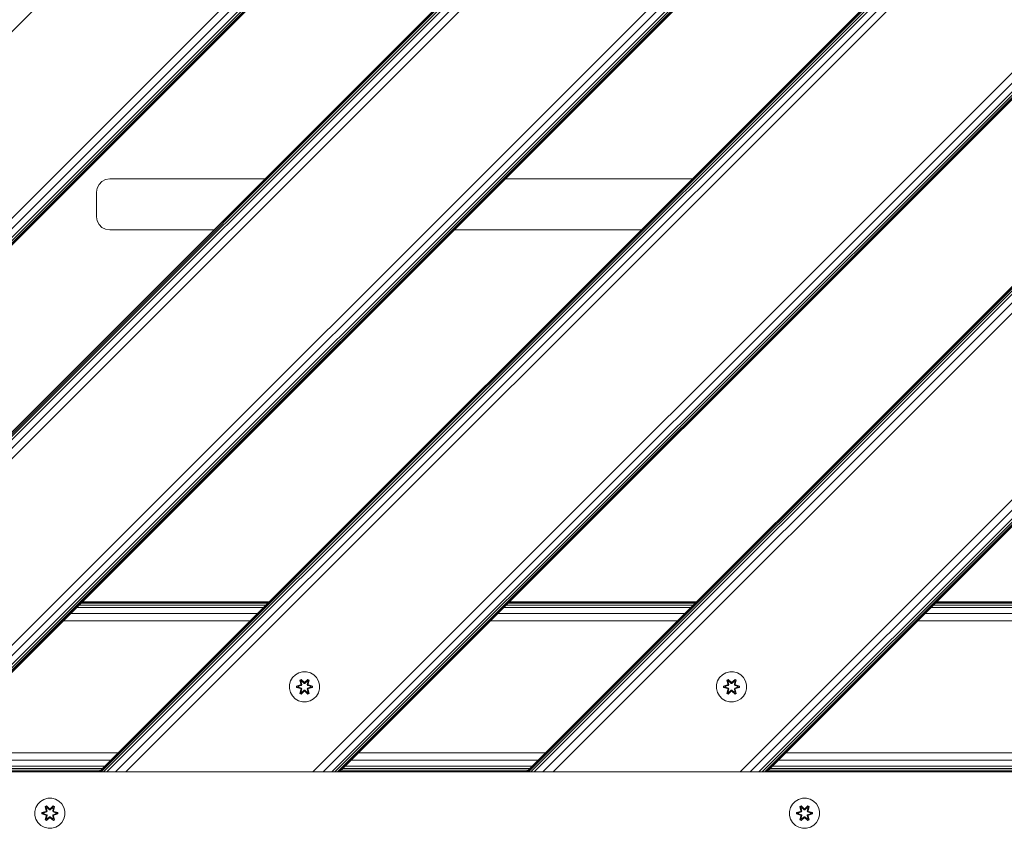
# Model space of a CAD drawing. Units: millimetres. Extents: x -589 to 578302, y -1972 to 596964.
# Drawn here: x 7087 to 7608, y 1989 to 2418 of the extents above; entities that cross this region are included whole.
import ezdxf

# ---------------------------------------------------------------- set-up
doc = ezdxf.new("R2010")
doc.units = ezdxf.units.MM
doc.layers.add('Контур', color=7, linetype='Continuous', lineweight=15)

msp = doc.modelspace()

# ---------------------------------------------------------------- linework, layer by layer
at = {"layer": 'Контур'}
for p, q in [((7703.457, 2919.34), (6852.956, 2068.839)), ((7590.32, 2919.34), (6852.956, 2181.976)), ((7703.185, 2919.34), (6852.956, 2069.111)), ((7702.38, 2919.34), (6852.956, 2069.915)), ((7701.074, 2919.34), (6852.956, 2071.222)), ((7699.315, 2919.34), (6852.956, 2072.981)), ((7694.727, 2919.34), (6852.956, 2077.569)), ((6852.956, 2082.981), (7689.315, 2919.34)), ((7752.956, 2869.841), (6902.454, 2019.339)), ((7752.956, 2869.569), (6902.726, 2019.339)), ((7752.956, 2868.764), (6903.531, 2019.339)), ((7752.956, 2867.457), (6904.838, 2019.339)), ((7752.956, 2865.699), (6906.597, 2019.339)), ((7752.956, 2861.111), (6911.184, 2019.339)), ((7752.956, 2855.699), (6916.597, 2019.339)), ((7752.956, 2756.704), (7015.591, 2019.339)), ((7752.956, 2751.291), (7021.003, 2019.339)), ((7752.956, 2746.704), (7025.591, 2019.339)), ((7752.956, 2744.945), (7027.35, 2019.339)), ((7752.956, 2743.638), (7028.657, 2019.339)), ((7752.956, 2742.833), (7029.462, 2019.339)), ((7752.956, 2742.561), (7029.734, 2019.339)), ((7752.956, 2643.566), (7128.729, 2019.339)), ((7752.956, 2643.294), (7129, 2019.339)), ((7752.956, 2642.49), (7129.805, 2019.339)), ((7752.956, 2641.183), (7131.112, 2019.339)), ((7752.956, 2639.424), (7132.871, 2019.339)), ((7752.956, 2634.836), (7137.459, 2019.339)), ((7752.956, 2629.424), (7142.871, 2019.339)), ((7752.956, 2530.429), (7241.866, 2019.339)), ((7752.956, 2525.017), (7247.278, 2019.339)), ((7752.956, 2520.429), (7251.866, 2019.339)), ((7752.956, 2518.67), (7253.624, 2019.339)), ((7752.956, 2517.364), (7254.932, 2019.339)), ((7752.956, 2516.559), (7255.736, 2019.339)), ((7752.956, 2516.287), (7256.008, 2019.339)), ((7355.003, 2019.34), (7752.956, 2417.292)), ((7355.275, 2019.34), (7752.956, 2417.02)), ((7356.079, 2019.34), (7752.956, 2416.216)), ((7357.386, 2019.34), (7752.956, 2414.909)), ((7359.145, 2019.34), (7752.956, 2413.15)), ((7363.733, 2019.34), (7752.956, 2408.562)), ((7369.145, 2019.34), (7752.956, 2403.15)), ((7128.658, 2330.483), (7130.207, 2332.032)), ((7130.207, 2332.032), (7132.158, 2333.026)), ((7132.158, 2333.026), (7134.321, 2333.369)), ((7134.321, 2333.369), (7216.484, 2333.369)), ((7343.763, 2333.369), (7442.758, 2333.369)), ((7127.321, 2326.369), (7127.664, 2328.532)), ((7127.321, 2313.369), (7127.321, 2326.369)), ((7127.664, 2328.532), (7128.658, 2330.483)), ((7127.664, 2311.205), (7127.321, 2313.369)), ((7128.658, 2309.254), (7127.664, 2311.205)), ((7130.207, 2307.705), (7128.658, 2309.254)), ((7132.158, 2306.711), (7130.207, 2307.705)), ((7134.321, 2306.369), (7132.158, 2306.711)), ((7189.484, 2306.369), (7134.321, 2306.369)), ((7415.758, 2306.369), (7316.763, 2306.369)), ((7468.14, 2019.34), (7752.956, 2304.155)), ((7473.552, 2019.34), (7752.956, 2298.743)), ((7478.14, 2019.34), (7752.956, 2294.155)), ((7479.899, 2019.34), (7752.956, 2292.396)), ((7481.206, 2019.34), (7752.956, 2291.09)), ((7482.011, 2019.34), (7752.956, 2290.285)), ((7482.282, 2019.34), (7752.956, 2290.013)), ((7217.044, 2107.655), (7118.049, 2107.655)), ((7217.968, 2108.579), (7118.973, 2108.579)), ((7218.537, 2109.147), (7119.542, 2109.147)), ((7218.729, 2109.34), (7119.734, 2109.34)), ((7443.318, 2107.655), (7344.323, 2107.655)), ((7444.242, 2108.579), (7345.247, 2108.579)), ((7444.811, 2109.147), (7345.816, 2109.147)), ((7445.003, 2109.34), (7346.008, 2109.34)), ((7664.641, 2107.655), (7570.597, 2107.655)), ((7663.717, 2108.579), (7571.521, 2108.579)), ((7663.148, 2109.147), (7572.09, 2109.147)), ((7662.956, 2109.34), (7572.282, 2109.34)), ((7212.556, 2103.166), (7113.561, 2103.166)), ((7215.8, 2106.411), (7116.805, 2106.411)), ((7438.83, 2103.166), (7339.835, 2103.166)), ((7442.074, 2106.411), (7343.08, 2106.411)), ((7669.129, 2103.166), (7566.109, 2103.166)), ((7665.885, 2106.411), (7569.354, 2106.411)), ((7208.729, 2099.34), (7109.734, 2099.34)), ((7435.003, 2099.34), (7336.008, 2099.34)), ((7672.956, 2099.34), (7562.282, 2099.34)), ((7232.639, 2070.769), (7231.144, 2069.301)), ((7234.462, 2071.801), (7232.639, 2070.769)), ((7236.491, 2072.326), (7234.462, 2071.801)), ((7238.586, 2072.308), (7236.491, 2072.326)), ((7240.605, 2071.747), (7238.586, 2072.308)), ((7242.41, 2070.684), (7240.605, 2071.747)), ((7243.878, 2069.19), (7242.41, 2070.684)), ((7458.803, 2070.769), (7457.309, 2069.301)), ((7460.627, 2071.801), (7458.803, 2070.769)), ((7462.655, 2072.326), (7460.627, 2071.801)), ((7464.75, 2072.308), (7462.655, 2072.326)), ((7466.769, 2071.747), (7464.75, 2072.308)), ((7468.574, 2070.684), (7466.769, 2071.747)), ((7470.043, 2069.19), (7468.574, 2070.684)), ((7229.521, 2065.477), (7229.503, 2063.382)), ((7230.081, 2067.495), (7229.521, 2065.477)), ((7231.144, 2069.301), (7230.081, 2067.495)), ((7233.21, 2064.706), (7235.307, 2065.361)), ((7233.364, 2064.674), (7235.307, 2065.361)), ((7235.495, 2065.291), (7233.364, 2064.674)), ((7235.495, 2065.291), (7233.453, 2064.664)), ((7235.798, 2065.117), (7234.284, 2064.656)), ((7235.806, 2065.112), (7234.308, 2064.656)), ((7235.046, 2067.88), (7235.639, 2068.221)), ((7235.046, 2067.88), (7235.525, 2065.738)), ((7235.146, 2067.759), (7235.046, 2067.88)), ((7235.146, 2067.759), (7235.688, 2068.072)), ((7235.146, 2067.759), (7235.525, 2065.738)), ((7235.146, 2067.759), (7235.675, 2065.603)), ((7235.146, 2067.759), (7235.199, 2067.684)), ((7235.199, 2067.684), (7235.726, 2067.988)), ((7235.636, 2066.933), (7235.199, 2067.684)), ((7235.675, 2065.603), (7235.199, 2067.684)), ((7235.495, 2065.291), (7235.675, 2065.603)), ((7235.495, 2065.291), (7235.523, 2065.275)), ((7235.798, 2065.117), (7235.523, 2065.275)), ((7235.636, 2066.933), (7236.157, 2067.233)), ((7235.636, 2066.933), (7235.979, 2065.428)), ((7235.648, 2066.912), (7235.636, 2066.933)), ((7235.639, 2068.221), (7237.255, 2066.733)), ((7235.688, 2068.072), (7235.639, 2068.221)), ((7235.648, 2066.912), (7236.168, 2067.213)), ((7235.648, 2066.912), (7235.987, 2065.423)), ((7235.675, 2065.603), (7235.703, 2065.587)), ((7237.288, 2066.535), (7235.688, 2068.072)), ((7235.688, 2068.072), (7237.255, 2066.733)), ((7235.688, 2068.072), (7235.726, 2067.988)), ((7235.979, 2065.428), (7235.703, 2065.587)), ((7236.157, 2067.233), (7235.726, 2067.988)), ((7237.288, 2066.535), (7235.726, 2067.988)), ((7235.798, 2065.117), (7235.979, 2065.428)), ((7235.798, 2065.117), (7235.806, 2065.112)), ((7235.987, 2065.423), (7235.806, 2065.112)), ((7235.987, 2065.423), (7235.979, 2065.428)), ((7237.288, 2066.184), (7236.157, 2067.233)), ((7236.168, 2067.213), (7236.157, 2067.233)), ((7237.288, 2066.175), (7236.168, 2067.213)), ((7237.288, 2066.535), (7237.649, 2066.535)), ((7237.288, 2066.535), (7237.288, 2066.503)), ((7237.288, 2066.184), (7237.288, 2066.503)), ((7237.288, 2066.184), (7237.649, 2066.184)), ((7237.288, 2066.184), (7237.288, 2066.175)), ((7237.649, 2066.175), (7237.288, 2066.175)), ((7239.252, 2068.071), (7237.649, 2066.535)), ((7237.649, 2066.535), (7239.212, 2067.988)), ((7238.781, 2067.233), (7237.649, 2066.184)), ((7238.769, 2067.213), (7237.649, 2066.175)), ((7237.649, 2066.535), (7237.649, 2066.503)), ((7237.649, 2066.184), (7237.649, 2066.503)), ((7237.649, 2066.175), (7237.649, 2066.184)), ((7237.69, 2066.732), (7239.306, 2068.218)), ((7239.252, 2068.071), (7237.69, 2066.732)), ((7238.769, 2067.213), (7238.781, 2067.233)), ((7238.769, 2067.213), (7239.289, 2066.912)), ((7238.781, 2067.233), (7239.212, 2067.988)), ((7238.781, 2067.233), (7239.301, 2066.933)), ((7238.951, 2065.423), (7239.289, 2066.912)), ((7238.959, 2065.428), (7238.951, 2065.423)), ((7239.131, 2065.112), (7238.951, 2065.423)), ((7238.959, 2065.428), (7239.301, 2066.933)), ((7238.959, 2065.428), (7239.234, 2065.587)), ((7238.959, 2065.428), (7239.139, 2065.117)), ((7239.131, 2065.112), (7239.139, 2065.117)), ((7240.63, 2064.656), (7239.131, 2065.112)), ((7239.139, 2065.117), (7239.415, 2065.275)), ((7240.653, 2064.656), (7239.139, 2065.117)), ((7239.252, 2068.071), (7239.212, 2067.988)), ((7239.212, 2067.988), (7239.74, 2067.683)), ((7239.262, 2065.603), (7239.234, 2065.587)), ((7239.252, 2068.071), (7239.306, 2068.218)), ((7239.252, 2068.071), (7239.793, 2067.758)), ((7239.262, 2065.603), (7239.793, 2067.758)), ((7239.262, 2065.603), (7239.74, 2067.683)), ((7239.262, 2065.603), (7239.442, 2065.291)), ((7239.289, 2066.912), (7239.301, 2066.933)), ((7239.301, 2066.933), (7239.74, 2067.683)), ((7239.306, 2068.218), (7239.898, 2067.875)), ((7239.442, 2065.291), (7239.415, 2065.275)), ((7239.898, 2067.875), (7239.417, 2065.731)), ((7239.793, 2067.758), (7239.417, 2065.731)), ((7241.574, 2064.671), (7239.442, 2065.291)), ((7239.442, 2065.291), (7241.484, 2064.663)), ((7239.633, 2065.354), (7241.728, 2064.698)), ((7241.574, 2064.671), (7239.633, 2065.354)), ((7239.793, 2067.758), (7239.74, 2067.683)), ((7239.793, 2067.758), (7239.898, 2067.875)), ((7244.91, 2067.366), (7243.878, 2069.19)), ((7245.435, 2065.338), (7244.91, 2067.366)), ((7245.416, 2063.243), (7245.435, 2065.338)), ((7455.685, 2065.477), (7455.667, 2063.382)), ((7456.245, 2067.495), (7455.685, 2065.477)), ((7457.309, 2069.301), (7456.245, 2067.495)), ((7459.375, 2064.706), (7461.471, 2065.361)), ((7459.528, 2064.674), (7461.471, 2065.361)), ((7461.66, 2065.291), (7459.528, 2064.674)), ((7461.66, 2065.291), (7459.617, 2064.664)), ((7461.963, 2065.117), (7460.449, 2064.656)), ((7461.971, 2065.112), (7460.472, 2064.656)), ((7461.211, 2067.88), (7461.804, 2068.221)), ((7461.211, 2067.88), (7461.69, 2065.738)), ((7461.311, 2067.759), (7461.211, 2067.88)), ((7461.311, 2067.759), (7461.852, 2068.072)), ((7461.311, 2067.759), (7461.69, 2065.738)), ((7461.311, 2067.759), (7461.84, 2065.603)), ((7461.311, 2067.759), (7461.363, 2067.684)), ((7461.363, 2067.684), (7461.89, 2067.988)), ((7461.801, 2066.933), (7461.363, 2067.684)), ((7461.84, 2065.603), (7461.363, 2067.684)), ((7461.66, 2065.291), (7461.84, 2065.603)), ((7461.66, 2065.291), (7461.687, 2065.275)), ((7461.963, 2065.117), (7461.687, 2065.275)), ((7461.801, 2066.933), (7462.321, 2067.233)), ((7461.801, 2066.933), (7462.143, 2065.428)), ((7461.812, 2066.912), (7461.801, 2066.933)), ((7461.804, 2068.221), (7463.419, 2066.733)), ((7461.852, 2068.072), (7461.804, 2068.221)), ((7461.812, 2066.912), (7462.333, 2067.213)), ((7461.812, 2066.912), (7462.151, 2065.423)), ((7461.84, 2065.603), (7461.867, 2065.587)), ((7463.453, 2066.535), (7461.852, 2068.072)), ((7461.852, 2068.072), (7463.419, 2066.733)), ((7461.852, 2068.072), (7461.89, 2067.988)), ((7462.143, 2065.428), (7461.867, 2065.587)), ((7462.321, 2067.233), (7461.89, 2067.988)), ((7463.453, 2066.535), (7461.89, 2067.988)), ((7461.963, 2065.117), (7462.143, 2065.428)), ((7461.963, 2065.117), (7461.971, 2065.112)), ((7462.151, 2065.423), (7461.971, 2065.112)), ((7462.151, 2065.423), (7462.143, 2065.428)), ((7463.453, 2066.184), (7462.321, 2067.233)), ((7462.333, 2067.213), (7462.321, 2067.233)), ((7463.453, 2066.175), (7462.333, 2067.213)), ((7463.453, 2066.535), (7463.813, 2066.535)), ((7463.453, 2066.535), (7463.453, 2066.503)), ((7463.453, 2066.184), (7463.453, 2066.503)), ((7463.453, 2066.184), (7463.814, 2066.184)), ((7463.453, 2066.184), (7463.453, 2066.175)), ((7463.814, 2066.175), (7463.453, 2066.175)), ((7465.416, 2068.071), (7463.813, 2066.535)), ((7463.813, 2066.535), (7465.377, 2067.988)), ((7463.813, 2066.535), (7463.813, 2066.503)), ((7463.814, 2066.184), (7463.813, 2066.503)), ((7464.945, 2067.233), (7463.814, 2066.184)), ((7464.933, 2067.213), (7463.814, 2066.175)), ((7463.814, 2066.175), (7463.814, 2066.184)), ((7463.855, 2066.732), (7465.47, 2068.218)), ((7465.416, 2068.071), (7463.855, 2066.732)), ((7464.933, 2067.213), (7464.945, 2067.233)), ((7464.933, 2067.213), (7465.454, 2066.912)), ((7464.945, 2067.233), (7465.377, 2067.988)), ((7464.945, 2067.233), (7465.466, 2066.933)), ((7465.115, 2065.423), (7465.454, 2066.912)), ((7465.123, 2065.428), (7465.115, 2065.423)), ((7465.296, 2065.112), (7465.115, 2065.423)), ((7465.123, 2065.428), (7465.466, 2066.933)), ((7465.123, 2065.428), (7465.399, 2065.587)), ((7465.123, 2065.428), (7465.304, 2065.117)), ((7465.296, 2065.112), (7465.304, 2065.117)), ((7466.794, 2064.656), (7465.296, 2065.112)), ((7465.304, 2065.117), (7465.579, 2065.275)), ((7466.817, 2064.656), (7465.304, 2065.117)), ((7465.416, 2068.071), (7465.377, 2067.988)), ((7465.377, 2067.988), (7465.904, 2067.683)), ((7465.427, 2065.603), (7465.399, 2065.587)), ((7465.416, 2068.071), (7465.47, 2068.218)), ((7465.416, 2068.071), (7465.957, 2067.758)), ((7465.427, 2065.603), (7465.957, 2067.758)), ((7465.427, 2065.603), (7465.904, 2067.683)), ((7465.427, 2065.603), (7465.607, 2065.291)), ((7465.454, 2066.912), (7465.466, 2066.933)), ((7465.466, 2066.933), (7465.904, 2067.683)), ((7465.47, 2068.218), (7466.062, 2067.875)), ((7465.607, 2065.291), (7465.579, 2065.275)), ((7466.062, 2067.875), (7465.581, 2065.731)), ((7465.957, 2067.758), (7465.581, 2065.731)), ((7467.738, 2064.671), (7465.607, 2065.291)), ((7465.607, 2065.291), (7467.649, 2064.663)), ((7465.798, 2065.354), (7467.893, 2064.698)), ((7467.738, 2064.671), (7465.798, 2065.354)), ((7465.957, 2067.758), (7465.904, 2067.683)), ((7465.957, 2067.758), (7466.062, 2067.875)), ((7471.075, 2067.366), (7470.043, 2069.19)), ((7471.599, 2065.338), (7471.075, 2067.366)), ((7471.581, 2063.243), (7471.599, 2065.338)), ((7229.503, 2063.382), (7230.027, 2061.353)), ((7230.027, 2061.353), (7231.059, 2059.53)), ((7233.209, 2064.022), (7233.21, 2064.706)), ((7233.363, 2064.048), (7233.209, 2064.022)), ((7235.304, 2063.366), (7233.209, 2064.022)), ((7233.364, 2064.674), (7233.21, 2064.706)), ((7233.363, 2064.048), (7233.364, 2064.674)), ((7233.363, 2064.048), (7233.453, 2064.056)), ((7233.363, 2064.048), (7235.304, 2063.366)), ((7233.363, 2064.048), (7235.495, 2063.428)), ((7233.364, 2064.674), (7233.453, 2064.664)), ((7234.284, 2064.656), (7233.453, 2064.664)), ((7233.453, 2064.056), (7233.453, 2064.664)), ((7234.284, 2064.063), (7233.453, 2064.056)), ((7235.495, 2063.428), (7233.453, 2064.056)), ((7234.308, 2064.656), (7234.284, 2064.656)), ((7234.284, 2064.063), (7235.798, 2063.603)), ((7234.308, 2064.063), (7234.284, 2064.063)), ((7234.308, 2064.063), (7234.308, 2064.656)), ((7234.308, 2064.063), (7235.806, 2063.608)), ((7235.04, 2060.845), (7235.521, 2062.988)), ((7235.144, 2060.962), (7235.04, 2060.845)), ((7235.631, 2060.502), (7235.04, 2060.845)), ((7235.675, 2063.116), (7235.144, 2060.962)), ((7235.144, 2060.962), (7235.521, 2062.988)), ((7235.144, 2060.962), (7235.198, 2061.037)), ((7235.686, 2060.649), (7235.144, 2060.962)), ((7235.675, 2063.116), (7235.198, 2061.037)), ((7235.636, 2061.787), (7235.198, 2061.037)), ((7235.725, 2060.732), (7235.198, 2061.037)), ((7235.495, 2063.428), (7235.523, 2063.444)), ((7235.675, 2063.116), (7235.495, 2063.428)), ((7235.798, 2063.603), (7235.523, 2063.444)), ((7237.247, 2061.988), (7235.631, 2060.502)), ((7235.686, 2060.649), (7235.631, 2060.502)), ((7235.979, 2063.292), (7235.636, 2061.787)), ((7235.648, 2061.807), (7235.636, 2061.787)), ((7236.157, 2061.486), (7235.636, 2061.787)), ((7235.648, 2061.807), (7235.987, 2063.296)), ((7235.648, 2061.807), (7236.168, 2061.506)), ((7235.675, 2063.116), (7235.703, 2063.132)), ((7235.686, 2060.649), (7237.288, 2062.185)), ((7235.686, 2060.649), (7237.247, 2061.988)), ((7235.686, 2060.649), (7235.725, 2060.732)), ((7235.979, 2063.292), (7235.703, 2063.132)), ((7237.288, 2062.185), (7235.725, 2060.732)), ((7236.157, 2061.486), (7235.725, 2060.732)), ((7235.806, 2063.608), (7235.798, 2063.603)), ((7235.979, 2063.292), (7235.798, 2063.603)), ((7235.806, 2063.608), (7235.987, 2063.296)), ((7235.979, 2063.292), (7235.987, 2063.296)), ((7236.157, 2061.486), (7237.288, 2062.535)), ((7236.157, 2061.486), (7236.168, 2061.506)), ((7237.288, 2062.544), (7236.168, 2061.506)), ((7237.649, 2062.544), (7237.288, 2062.544)), ((7237.288, 2062.544), (7237.288, 2062.535)), ((7237.649, 2062.535), (7237.288, 2062.535)), ((7237.288, 2062.535), (7237.288, 2062.217)), ((7237.288, 2062.185), (7237.288, 2062.217)), ((7237.649, 2062.185), (7237.288, 2062.185)), ((7237.649, 2062.544), (7237.649, 2062.535)), ((7237.649, 2062.544), (7238.769, 2061.506)), ((7237.649, 2062.535), (7237.649, 2062.217)), ((7237.649, 2062.535), (7238.781, 2061.486)), ((7237.649, 2062.185), (7237.649, 2062.217)), ((7237.649, 2062.185), (7239.249, 2060.648)), ((7237.649, 2062.185), (7239.211, 2060.731)), ((7239.298, 2060.499), (7237.682, 2061.987)), ((7239.249, 2060.648), (7237.682, 2061.987)), ((7238.769, 2061.506), (7239.289, 2061.807)), ((7238.769, 2061.506), (7238.781, 2061.486)), ((7239.301, 2061.787), (7238.781, 2061.486)), ((7238.781, 2061.486), (7239.211, 2060.731)), ((7238.951, 2063.296), (7239.131, 2063.608)), ((7238.951, 2063.296), (7238.959, 2063.292)), ((7238.951, 2063.296), (7239.289, 2061.807)), ((7239.139, 2063.603), (7238.959, 2063.292)), ((7238.959, 2063.292), (7239.234, 2063.132)), ((7239.301, 2061.787), (7238.959, 2063.292)), ((7239.131, 2063.608), (7240.63, 2064.063)), ((7239.139, 2063.603), (7239.131, 2063.608)), ((7239.139, 2063.603), (7240.653, 2064.063)), ((7239.139, 2063.603), (7239.415, 2063.444)), ((7239.739, 2061.036), (7239.211, 2060.731)), ((7239.249, 2060.648), (7239.211, 2060.731)), ((7239.262, 2063.116), (7239.234, 2063.132)), ((7239.791, 2060.96), (7239.249, 2060.648)), ((7239.249, 2060.648), (7239.298, 2060.499)), ((7239.442, 2063.428), (7239.262, 2063.116)), ((7239.791, 2060.96), (7239.262, 2063.116)), ((7239.262, 2063.116), (7239.739, 2061.036)), ((7239.301, 2061.787), (7239.289, 2061.807)), ((7239.891, 2060.84), (7239.298, 2060.499)), ((7239.301, 2061.787), (7239.739, 2061.036)), ((7239.412, 2062.982), (7239.891, 2060.84)), ((7239.791, 2060.96), (7239.412, 2062.982)), ((7239.442, 2063.428), (7239.415, 2063.444)), ((7239.442, 2063.428), (7241.484, 2064.055)), ((7239.442, 2063.428), (7241.574, 2064.046)), ((7241.574, 2064.046), (7239.63, 2063.358)), ((7241.727, 2064.014), (7239.63, 2063.358)), ((7239.791, 2060.96), (7239.739, 2061.036)), ((7239.791, 2060.96), (7239.891, 2060.84)), ((7240.63, 2064.656), (7240.653, 2064.656)), ((7240.63, 2064.656), (7240.63, 2064.063)), ((7240.63, 2064.063), (7240.653, 2064.063)), ((7240.653, 2064.656), (7241.484, 2064.663)), ((7240.653, 2064.063), (7241.484, 2064.055)), ((7241.574, 2064.671), (7241.484, 2064.663)), ((7241.484, 2064.663), (7241.484, 2064.055)), ((7241.574, 2064.046), (7241.484, 2064.055)), ((7241.574, 2064.671), (7241.728, 2064.698)), ((7241.574, 2064.671), (7241.574, 2064.046)), ((7241.574, 2064.046), (7241.727, 2064.014)), ((7241.728, 2064.698), (7241.727, 2064.014)), ((7243.793, 2059.418), (7244.857, 2061.224)), ((7244.857, 2061.224), (7245.416, 2063.243)), ((7455.667, 2063.382), (7456.192, 2061.353)), ((7456.192, 2061.353), (7457.224, 2059.53)), ((7459.374, 2064.022), (7459.375, 2064.706)), ((7459.528, 2064.048), (7459.374, 2064.022)), ((7461.468, 2063.366), (7459.374, 2064.022)), ((7459.528, 2064.674), (7459.375, 2064.706)), ((7459.528, 2064.048), (7459.528, 2064.674)), ((7459.528, 2064.674), (7459.617, 2064.664)), ((7459.528, 2064.048), (7459.617, 2064.056)), ((7459.528, 2064.048), (7461.468, 2063.366)), ((7459.528, 2064.048), (7461.66, 2063.428)), ((7460.449, 2064.656), (7459.617, 2064.664)), ((7459.617, 2064.056), (7459.617, 2064.664)), ((7460.449, 2064.063), (7459.617, 2064.056)), ((7461.66, 2063.428), (7459.617, 2064.056)), ((7460.472, 2064.656), (7460.449, 2064.656)), ((7460.449, 2064.063), (7461.963, 2063.603)), ((7460.472, 2064.063), (7460.449, 2064.063)), ((7460.472, 2064.063), (7460.472, 2064.656)), ((7460.472, 2064.063), (7461.971, 2063.608)), ((7461.204, 2060.845), (7461.685, 2062.988)), ((7461.309, 2060.962), (7461.204, 2060.845)), ((7461.796, 2060.502), (7461.204, 2060.845)), ((7461.84, 2063.116), (7461.309, 2060.962)), ((7461.309, 2060.962), (7461.685, 2062.988)), ((7461.309, 2060.962), (7461.362, 2061.037)), ((7461.85, 2060.649), (7461.309, 2060.962)), ((7461.84, 2063.116), (7461.362, 2061.037)), ((7461.801, 2061.787), (7461.362, 2061.037)), ((7461.89, 2060.732), (7461.362, 2061.037)), ((7461.66, 2063.428), (7461.687, 2063.444)), ((7461.84, 2063.116), (7461.66, 2063.428)), ((7461.963, 2063.603), (7461.687, 2063.444)), ((7463.412, 2061.988), (7461.796, 2060.502)), ((7461.85, 2060.649), (7461.796, 2060.502)), ((7462.143, 2063.292), (7461.801, 2061.787)), ((7461.812, 2061.807), (7461.801, 2061.787)), ((7462.321, 2061.486), (7461.801, 2061.787)), ((7461.812, 2061.807), (7462.151, 2063.296)), ((7461.812, 2061.807), (7462.333, 2061.506)), ((7461.84, 2063.116), (7461.867, 2063.132)), ((7461.85, 2060.649), (7463.453, 2062.185)), ((7461.85, 2060.649), (7463.412, 2061.988)), ((7461.85, 2060.649), (7461.89, 2060.732)), ((7462.143, 2063.292), (7461.867, 2063.132)), ((7463.453, 2062.185), (7461.89, 2060.732)), ((7462.321, 2061.486), (7461.89, 2060.732)), ((7461.971, 2063.608), (7461.963, 2063.603)), ((7462.143, 2063.292), (7461.963, 2063.603)), ((7461.971, 2063.608), (7462.151, 2063.296)), ((7462.143, 2063.292), (7462.151, 2063.296)), ((7462.321, 2061.486), (7463.453, 2062.535)), ((7462.321, 2061.486), (7462.333, 2061.506)), ((7463.453, 2062.544), (7462.333, 2061.506)), ((7463.814, 2062.544), (7463.453, 2062.544)), ((7463.453, 2062.544), (7463.453, 2062.535)), ((7463.814, 2062.535), (7463.453, 2062.535)), ((7463.453, 2062.535), (7463.453, 2062.217)), ((7463.453, 2062.185), (7463.453, 2062.217)), ((7463.813, 2062.185), (7463.453, 2062.185)), ((7463.814, 2062.535), (7463.813, 2062.217)), ((7463.813, 2062.185), (7463.813, 2062.217)), ((7463.813, 2062.185), (7465.414, 2060.648)), ((7463.813, 2062.185), (7465.376, 2060.731)), ((7463.814, 2062.544), (7463.814, 2062.535)), ((7463.814, 2062.544), (7464.933, 2061.506)), ((7463.814, 2062.535), (7464.945, 2061.486)), ((7465.463, 2060.499), (7463.847, 2061.987)), ((7465.414, 2060.648), (7463.847, 2061.987)), ((7464.933, 2061.506), (7465.454, 2061.807)), ((7464.933, 2061.506), (7464.945, 2061.486)), ((7465.466, 2061.787), (7464.945, 2061.486)), ((7464.945, 2061.486), (7465.376, 2060.731)), ((7465.115, 2063.296), (7465.296, 2063.608)), ((7465.115, 2063.296), (7465.123, 2063.292)), ((7465.115, 2063.296), (7465.454, 2061.807)), ((7465.304, 2063.603), (7465.123, 2063.292)), ((7465.123, 2063.292), (7465.399, 2063.132)), ((7465.466, 2061.787), (7465.123, 2063.292)), ((7465.296, 2063.608), (7466.794, 2064.063)), ((7465.304, 2063.603), (7465.296, 2063.608)), ((7465.304, 2063.603), (7466.817, 2064.063)), ((7465.304, 2063.603), (7465.579, 2063.444)), ((7465.903, 2061.036), (7465.376, 2060.731)), ((7465.414, 2060.648), (7465.376, 2060.731)), ((7465.427, 2063.116), (7465.399, 2063.132)), ((7465.955, 2060.96), (7465.414, 2060.648)), ((7465.414, 2060.648), (7465.463, 2060.499)), ((7465.607, 2063.428), (7465.427, 2063.116)), ((7465.955, 2060.96), (7465.427, 2063.116)), ((7465.427, 2063.116), (7465.903, 2061.036)), ((7465.466, 2061.787), (7465.454, 2061.807)), ((7466.056, 2060.84), (7465.463, 2060.499)), ((7465.466, 2061.787), (7465.903, 2061.036)), ((7465.577, 2062.982), (7466.056, 2060.84)), ((7465.955, 2060.96), (7465.577, 2062.982)), ((7465.607, 2063.428), (7465.579, 2063.444)), ((7465.607, 2063.428), (7467.649, 2064.055)), ((7465.607, 2063.428), (7467.738, 2064.046)), ((7467.738, 2064.046), (7465.795, 2063.358)), ((7467.892, 2064.014), (7465.795, 2063.358)), ((7465.955, 2060.96), (7465.903, 2061.036)), ((7465.955, 2060.96), (7466.056, 2060.84)), ((7466.794, 2064.656), (7466.817, 2064.656)), ((7466.794, 2064.656), (7466.794, 2064.063)), ((7466.794, 2064.063), (7466.817, 2064.063)), ((7466.817, 2064.656), (7467.649, 2064.663)), ((7466.817, 2064.063), (7467.649, 2064.055)), ((7467.738, 2064.671), (7467.649, 2064.663)), ((7467.649, 2064.663), (7467.649, 2064.055)), ((7467.738, 2064.046), (7467.649, 2064.055)), ((7467.738, 2064.671), (7467.893, 2064.698)), ((7467.738, 2064.671), (7467.738, 2064.046)), ((7467.738, 2064.046), (7467.892, 2064.014)), ((7467.893, 2064.698), (7467.892, 2064.014)), ((7469.958, 2059.418), (7471.021, 2061.224)), ((7471.021, 2061.224), (7471.581, 2063.243)), ((7231.059, 2059.53), (7232.527, 2058.036)), ((7232.527, 2058.036), (7234.333, 2056.972)), ((7236.352, 2056.412), (7234.333, 2056.972)), ((7236.352, 2056.412), (7238.447, 2056.394)), ((7238.447, 2056.394), (7240.475, 2056.918)), ((7240.475, 2056.918), (7242.299, 2057.95)), ((7242.299, 2057.95), (7243.793, 2059.418)), ((7457.224, 2059.53), (7458.692, 2058.036)), ((7458.692, 2058.036), (7460.497, 2056.972)), ((7462.516, 2056.412), (7460.497, 2056.972)), ((7462.516, 2056.412), (7464.611, 2056.394)), ((7464.611, 2056.394), (7466.64, 2056.918)), ((7466.64, 2056.918), (7468.463, 2057.95)), ((7468.463, 2057.95), (7469.958, 2059.418)), ((7138.729, 2029.34), (7039.734, 2029.34)), ((7365.003, 2029.34), (7266.008, 2029.34)), ((7742.956, 2029.34), (7492.282, 2029.34)), ((7134.902, 2025.513), (7035.907, 2025.513)), ((7361.176, 2025.513), (7262.182, 2025.513)), ((7746.783, 2025.513), (7488.456, 2025.513)), ((7029.734, 2019.34), (7128.729, 2019.34)), ((7128.922, 2019.532), (7029.926, 2019.532)), ((7129.49, 2020.101), (7030.495, 2020.101)), ((7130.414, 2021.025), (7031.419, 2021.025)), ((7131.658, 2022.268), (7032.663, 2022.268)), ((7128.729, 2019.339), (7129, 2019.339)), ((7129, 2019.339), (7129.805, 2019.339)), ((7129.805, 2019.339), (7131.112, 2019.339)), ((7131.112, 2019.339), (7132.871, 2019.339)), ((7132.871, 2019.339), (7137.459, 2019.339)), ((7142.871, 2019.339), (7137.459, 2019.339)), ((7142.871, 2019.339), (7241.866, 2019.339)), ((7241.866, 2019.339), (7247.278, 2019.339)), ((7251.866, 2019.339), (7247.278, 2019.339)), ((7253.624, 2019.339), (7251.866, 2019.339)), ((7254.932, 2019.339), (7253.624, 2019.339)), ((7255.736, 2019.339), (7254.932, 2019.339)), ((7256.008, 2019.339), (7255.736, 2019.339)), ((7255.737, 2019.34), (7255.737, 2019.34)), ((7256.008, 2019.34), (7355.003, 2019.34)), ((7355.195, 2019.532), (7256.201, 2019.532)), ((7355.764, 2020.101), (7256.77, 2020.101)), ((7356.688, 2021.025), (7257.693, 2021.025)), ((7357.932, 2022.268), (7258.937, 2022.268)), ((7355.275, 2019.34), (7355.003, 2019.34)), ((7356.079, 2019.34), (7355.275, 2019.34)), ((7357.386, 2019.34), (7356.079, 2019.34)), ((7359.145, 2019.34), (7357.386, 2019.34)), ((7363.733, 2019.34), (7359.145, 2019.34)), ((7369.145, 2019.34), (7363.733, 2019.34)), ((7369.145, 2019.34), (7468.14, 2019.34)), ((7468.14, 2019.34), (7473.552, 2019.34)), ((7478.14, 2019.34), (7473.552, 2019.34)), ((7479.899, 2019.34), (7478.14, 2019.34)), ((7481.206, 2019.34), (7479.899, 2019.34)), ((7482.011, 2019.34), (7481.206, 2019.34)), ((7482.282, 2019.34), (7482.011, 2019.34)), ((7482.282, 2019.34), (7752.956, 2019.34)), ((7752.764, 2019.532), (7482.475, 2019.532)), ((7752.195, 2020.101), (7483.044, 2020.101)), ((7751.271, 2021.025), (7483.967, 2021.025)), ((7750.027, 2022.268), (7485.211, 2022.268)), ((7096.219, 2002.165), (7097.688, 2003.66)), ((7097.688, 2003.66), (7099.493, 2004.723)), ((7101.512, 2005.283), (7099.493, 2004.723)), ((7101.512, 2005.283), (7103.607, 2005.301)), ((7103.607, 2005.301), (7105.635, 2004.777)), ((7105.635, 2004.777), (7107.459, 2003.745)), ((7107.459, 2003.745), (7108.953, 2002.277)), ((7495.85, 2002.165), (7497.318, 2003.66)), ((7497.318, 2003.66), (7499.124, 2004.723)), ((7501.143, 2005.283), (7499.124, 2004.723)), ((7501.143, 2005.283), (7503.238, 2005.301)), ((7503.238, 2005.301), (7505.266, 2004.777)), ((7505.266, 2004.777), (7507.09, 2003.745)), ((7507.09, 2003.745), (7508.584, 2002.277)), ((7094.663, 1998.313), (7095.187, 2000.342)), ((7094.681, 1996.218), (7094.663, 1998.313)), ((7095.187, 2000.342), (7096.219, 2002.165)), ((7100.464, 1998.329), (7098.369, 1997.673)), ((7098.369, 1997.673), (7098.37, 1996.989)), ((7098.524, 1997.647), (7098.369, 1997.673)), ((7098.524, 1997.647), (7100.464, 1998.329)), ((7098.524, 1997.647), (7100.655, 1998.267)), ((7098.524, 1997.647), (7098.524, 1997.021)), ((7098.524, 1997.647), (7098.613, 1997.639)), ((7100.655, 1998.267), (7098.613, 1997.639)), ((7099.444, 1997.632), (7098.613, 1997.639)), ((7098.613, 1997.639), (7098.613, 1997.031)), ((7099.444, 1997.632), (7100.958, 1998.092)), ((7099.468, 1997.632), (7099.444, 1997.632)), ((7099.468, 1997.632), (7100.966, 1998.087)), ((7099.468, 1997.632), (7099.468, 1997.039)), ((7100.792, 2001.193), (7100.2, 2000.85)), ((7100.2, 2000.85), (7100.681, 1998.707)), ((7100.305, 2000.733), (7100.2, 2000.85)), ((7100.846, 2001.046), (7100.305, 2000.733)), ((7100.835, 1998.579), (7100.305, 2000.733)), ((7100.305, 2000.733), (7100.681, 1998.707)), ((7100.305, 2000.733), (7100.358, 2000.659)), ((7100.885, 2000.963), (7100.358, 2000.659)), ((7100.796, 1999.908), (7100.358, 2000.659)), ((7100.835, 1998.579), (7100.358, 2000.659)), ((7100.835, 1998.579), (7100.655, 1998.267)), ((7100.655, 1998.267), (7100.683, 1998.251)), ((7100.958, 1998.092), (7100.683, 1998.251)), ((7102.407, 1999.707), (7100.792, 2001.193)), ((7100.846, 2001.046), (7100.792, 2001.193)), ((7101.317, 2000.209), (7100.796, 1999.908)), ((7101.139, 1998.403), (7100.796, 1999.908)), ((7100.808, 1999.888), (7100.796, 1999.908)), ((7100.808, 1999.888), (7101.328, 2000.189)), ((7100.808, 1999.888), (7101.147, 1998.399)), ((7100.835, 1998.579), (7100.863, 1998.563)), ((7100.846, 2001.046), (7102.407, 1999.707)), ((7100.846, 2001.046), (7102.449, 1999.51)), ((7100.846, 2001.046), (7100.885, 2000.963)), ((7101.139, 1998.403), (7100.863, 1998.563)), ((7101.317, 2000.209), (7100.885, 2000.963)), ((7102.449, 1999.51), (7100.885, 2000.963)), ((7101.139, 1998.403), (7100.958, 1998.092)), ((7100.966, 1998.087), (7100.958, 1998.092)), ((7100.966, 1998.087), (7101.147, 1998.399)), ((7101.139, 1998.403), (7101.147, 1998.399)), ((7101.317, 2000.209), (7102.448, 1999.16)), ((7101.317, 2000.209), (7101.328, 2000.189)), ((7102.448, 1999.151), (7101.328, 2000.189)), ((7102.448, 1999.16), (7102.449, 1999.478)), ((7102.809, 1999.16), (7102.448, 1999.16)), ((7102.448, 1999.151), (7102.448, 1999.16)), ((7102.809, 1999.151), (7102.448, 1999.151)), ((7102.809, 1999.51), (7102.449, 1999.51)), ((7102.449, 1999.51), (7102.449, 1999.478)), ((7102.809, 1999.51), (7104.41, 2001.047)), ((7102.809, 1999.51), (7104.371, 2000.964)), ((7102.809, 1999.16), (7103.941, 2000.209)), ((7102.809, 1999.151), (7103.929, 2000.189)), ((7102.809, 1999.51), (7102.809, 1999.478)), ((7102.809, 1999.16), (7102.809, 1999.478)), ((7102.809, 1999.151), (7102.809, 1999.16)), ((7104.458, 2001.196), (7102.843, 1999.708)), ((7104.41, 2001.047), (7102.843, 1999.708)), ((7103.929, 2000.189), (7103.941, 2000.209)), ((7103.929, 2000.189), (7104.45, 1999.888)), ((7103.941, 2000.209), (7104.371, 2000.964)), ((7104.461, 1999.908), (7103.941, 2000.209)), ((7104.111, 1998.399), (7104.45, 1999.888)), ((7104.111, 1998.399), (7104.119, 1998.403)), ((7104.111, 1998.399), (7104.291, 1998.087)), ((7104.461, 1999.908), (7104.119, 1998.403)), ((7104.119, 1998.403), (7104.395, 1998.563)), ((7104.299, 1998.092), (7104.119, 1998.403)), ((7104.299, 1998.092), (7104.291, 1998.087)), ((7104.291, 1998.087), (7105.79, 1997.632)), ((7104.299, 1998.092), (7104.575, 1998.251)), ((7104.299, 1998.092), (7105.813, 1997.632)), ((7104.41, 2001.047), (7104.371, 2000.964)), ((7104.899, 2000.66), (7104.371, 2000.964)), ((7104.422, 1998.579), (7104.395, 1998.563)), ((7104.41, 2001.047), (7104.458, 2001.196)), ((7104.951, 2000.735), (7104.41, 2001.047)), ((7104.951, 2000.735), (7104.422, 1998.579)), ((7104.422, 1998.579), (7104.899, 2000.66)), ((7104.602, 1998.267), (7104.422, 1998.579)), ((7104.461, 1999.908), (7104.45, 1999.888)), ((7105.051, 2000.855), (7104.458, 2001.196)), ((7104.461, 1999.908), (7104.899, 2000.66)), ((7104.572, 1998.713), (7105.051, 2000.855)), ((7104.951, 2000.735), (7104.572, 1998.713)), ((7104.602, 1998.267), (7104.575, 1998.251)), ((7104.602, 1998.267), (7106.734, 1997.649)), ((7104.602, 1998.267), (7106.645, 1997.64)), ((7106.887, 1997.682), (7104.791, 1998.336)), ((7106.734, 1997.649), (7104.791, 1998.336)), ((7104.951, 2000.735), (7104.899, 2000.66)), ((7104.951, 2000.735), (7105.051, 2000.855)), ((7105.79, 1997.039), (7105.79, 1997.632)), ((7105.79, 1997.632), (7105.813, 1997.632)), ((7105.813, 1997.632), (7106.645, 1997.64)), ((7106.734, 1997.649), (7106.645, 1997.64)), ((7106.645, 1997.032), (7106.645, 1997.64)), ((7106.734, 1997.649), (7106.887, 1997.682)), ((7106.734, 1997.024), (7106.734, 1997.649)), ((7106.888, 1996.997), (7106.887, 1997.682)), ((7108.953, 2002.277), (7110.017, 2000.471)), ((7110.017, 2000.471), (7110.577, 1998.453)), ((7110.577, 1998.453), (7110.595, 1996.357)), ((7494.294, 1998.313), (7494.818, 2000.342)), ((7494.312, 1996.218), (7494.294, 1998.313)), ((7494.818, 2000.342), (7495.85, 2002.165)), ((7500.095, 1998.329), (7498, 1997.673)), ((7498, 1997.673), (7498.001, 1996.989)), ((7498.154, 1997.647), (7498, 1997.673)), ((7498.154, 1997.647), (7500.095, 1998.329)), ((7498.154, 1997.647), (7500.286, 1998.267)), ((7498.154, 1997.647), (7498.155, 1997.021)), ((7498.154, 1997.647), (7498.244, 1997.639)), ((7500.286, 1998.267), (7498.244, 1997.639)), ((7499.075, 1997.632), (7498.244, 1997.639)), ((7498.244, 1997.639), (7498.244, 1997.031)), ((7499.075, 1997.632), (7500.589, 1998.092)), ((7499.099, 1997.632), (7499.075, 1997.632)), ((7499.099, 1997.632), (7500.597, 1998.087)), ((7499.099, 1997.632), (7499.099, 1997.039)), ((7500.422, 2001.193), (7499.831, 2000.85)), ((7499.831, 2000.85), (7500.312, 1998.707)), ((7499.935, 2000.733), (7499.831, 2000.85)), ((7500.477, 2001.046), (7499.935, 2000.733)), ((7500.466, 1998.579), (7499.935, 2000.733)), ((7499.935, 2000.733), (7500.312, 1998.707)), ((7499.935, 2000.733), (7499.989, 2000.659)), ((7500.516, 2000.963), (7499.989, 2000.659)), ((7500.427, 1999.908), (7499.989, 2000.659)), ((7500.466, 1998.579), (7499.989, 2000.659)), ((7500.466, 1998.579), (7500.286, 1998.267)), ((7500.286, 1998.267), (7500.314, 1998.251)), ((7500.589, 1998.092), (7500.314, 1998.251)), ((7502.038, 1999.707), (7500.422, 2001.193)), ((7500.477, 2001.046), (7500.422, 2001.193)), ((7500.948, 2000.209), (7500.427, 1999.908)), ((7500.77, 1998.403), (7500.427, 1999.908)), ((7500.439, 1999.888), (7500.427, 1999.908)), ((7500.439, 1999.888), (7500.959, 2000.189)), ((7500.439, 1999.888), (7500.778, 1998.399)), ((7500.466, 1998.579), (7500.494, 1998.563)), ((7500.477, 2001.046), (7502.038, 1999.707)), ((7500.477, 2001.046), (7502.079, 1999.51)), ((7500.477, 2001.046), (7500.516, 2000.963)), ((7500.77, 1998.403), (7500.494, 1998.563)), ((7500.948, 2000.209), (7500.516, 2000.963)), ((7502.079, 1999.51), (7500.516, 2000.963)), ((7500.77, 1998.403), (7500.589, 1998.092)), ((7500.597, 1998.087), (7500.589, 1998.092)), ((7500.597, 1998.087), (7500.778, 1998.399)), ((7500.77, 1998.403), (7500.778, 1998.399)), ((7500.948, 2000.209), (7502.079, 1999.16)), ((7500.948, 2000.209), (7500.959, 2000.189)), ((7502.079, 1999.151), (7500.959, 2000.189)), ((7502.44, 1999.51), (7502.079, 1999.51)), ((7502.079, 1999.51), (7502.079, 1999.478)), ((7502.079, 1999.16), (7502.079, 1999.478)), ((7502.44, 1999.16), (7502.079, 1999.16)), ((7502.079, 1999.151), (7502.079, 1999.16)), ((7502.44, 1999.151), (7502.079, 1999.151)), ((7502.44, 1999.51), (7504.04, 2001.047)), ((7502.44, 1999.51), (7504.002, 2000.964)), ((7502.44, 1999.16), (7503.572, 2000.209)), ((7502.44, 1999.151), (7503.56, 2000.189)), ((7502.44, 1999.51), (7502.44, 1999.478)), ((7502.44, 1999.16), (7502.44, 1999.478)), ((7502.44, 1999.151), (7502.44, 1999.16)), ((7504.089, 2001.196), (7502.474, 1999.708)), ((7504.04, 2001.047), (7502.474, 1999.708)), ((7503.56, 2000.189), (7503.572, 2000.209)), ((7503.56, 2000.189), (7504.08, 1999.888)), ((7503.572, 2000.209), (7504.002, 2000.964)), ((7504.092, 1999.908), (7503.572, 2000.209)), ((7503.742, 1998.399), (7504.08, 1999.888)), ((7503.742, 1998.399), (7503.75, 1998.403)), ((7503.742, 1998.399), (7503.922, 1998.087)), ((7504.092, 1999.908), (7503.75, 1998.403)), ((7503.75, 1998.403), (7504.026, 1998.563)), ((7503.93, 1998.092), (7503.75, 1998.403)), ((7503.93, 1998.092), (7503.922, 1998.087)), ((7503.922, 1998.087), (7505.421, 1997.632)), ((7503.93, 1998.092), (7504.206, 1998.251)), ((7503.93, 1998.092), (7505.444, 1997.632)), ((7504.04, 2001.047), (7504.002, 2000.964)), ((7504.53, 2000.66), (7504.002, 2000.964)), ((7504.053, 1998.579), (7504.026, 1998.563)), ((7504.04, 2001.047), (7504.089, 2001.196)), ((7504.582, 2000.735), (7504.04, 2001.047)), ((7504.582, 2000.735), (7504.053, 1998.579)), ((7504.053, 1998.579), (7504.53, 2000.66)), ((7504.233, 1998.267), (7504.053, 1998.579)), ((7504.092, 1999.908), (7504.08, 1999.888)), ((7504.682, 2000.855), (7504.089, 2001.196)), ((7504.092, 1999.908), (7504.53, 2000.66)), ((7504.203, 1998.713), (7504.682, 2000.855)), ((7504.582, 2000.735), (7504.203, 1998.713)), ((7504.233, 1998.267), (7504.206, 1998.251)), ((7504.233, 1998.267), (7506.365, 1997.649)), ((7504.233, 1998.267), (7506.276, 1997.64)), ((7506.518, 1997.682), (7504.422, 1998.336)), ((7506.365, 1997.649), (7504.422, 1998.336)), ((7504.582, 2000.735), (7504.53, 2000.66)), ((7504.582, 2000.735), (7504.682, 2000.855)), ((7505.421, 1997.039), (7505.421, 1997.632)), ((7505.421, 1997.632), (7505.444, 1997.632)), ((7505.444, 1997.632), (7506.276, 1997.64)), ((7506.365, 1997.649), (7506.276, 1997.64)), ((7506.276, 1997.032), (7506.276, 1997.64)), ((7506.365, 1997.649), (7506.518, 1997.682)), ((7506.365, 1997.024), (7506.365, 1997.649)), ((7506.519, 1996.997), (7506.518, 1997.682)), ((7508.584, 2002.277), (7509.648, 2000.471)), ((7509.648, 2000.471), (7510.207, 1998.453)), ((7510.207, 1998.453), (7510.226, 1996.357)), ((7095.241, 1994.2), (7094.681, 1996.218)), ((7096.304, 1992.394), (7095.241, 1994.2)), ((7097.799, 1990.926), (7096.304, 1992.394)), ((7098.524, 1997.021), (7098.37, 1996.989)), ((7098.37, 1996.989), (7100.467, 1996.334)), ((7098.524, 1997.021), (7098.613, 1997.031)), ((7100.655, 1996.404), (7098.524, 1997.021)), ((7098.524, 1997.021), (7100.467, 1996.334)), ((7099.444, 1997.039), (7098.613, 1997.031)), ((7100.655, 1996.404), (7098.613, 1997.031)), ((7100.958, 1996.579), (7099.444, 1997.039)), ((7099.468, 1997.039), (7099.444, 1997.039)), ((7100.966, 1996.583), (7099.468, 1997.039)), ((7100.206, 1993.815), (7100.685, 1995.957)), ((7100.307, 1993.936), (7100.206, 1993.815)), ((7100.206, 1993.815), (7100.799, 1993.474)), ((7100.307, 1993.936), (7100.835, 1996.092)), ((7100.307, 1993.936), (7100.685, 1995.957)), ((7100.307, 1993.936), (7100.359, 1994.011)), ((7100.307, 1993.936), (7100.848, 1993.623)), ((7100.835, 1996.092), (7100.359, 1994.011)), ((7100.796, 1994.763), (7100.359, 1994.011)), ((7100.359, 1994.011), (7100.886, 1993.707)), ((7100.655, 1996.404), (7100.683, 1996.42)), ((7100.655, 1996.404), (7100.835, 1996.092)), ((7100.958, 1996.579), (7100.683, 1996.42)), ((7100.796, 1994.763), (7101.139, 1996.267)), ((7100.808, 1994.783), (7100.796, 1994.763)), ((7100.796, 1994.763), (7101.317, 1994.462)), ((7100.799, 1993.474), (7102.415, 1994.962)), ((7100.848, 1993.623), (7100.799, 1993.474)), ((7100.808, 1994.783), (7101.147, 1996.272)), ((7100.808, 1994.783), (7101.328, 1994.482)), ((7100.835, 1996.092), (7100.863, 1996.108)), ((7102.449, 1995.161), (7100.848, 1993.623)), ((7100.848, 1993.623), (7102.415, 1994.962)), ((7100.848, 1993.623), (7100.886, 1993.707)), ((7101.139, 1996.267), (7100.863, 1996.108)), ((7102.449, 1995.161), (7100.886, 1993.707)), ((7101.317, 1994.462), (7100.886, 1993.707)), ((7100.958, 1996.579), (7100.966, 1996.583)), ((7100.958, 1996.579), (7101.139, 1996.267)), ((7101.147, 1996.272), (7100.966, 1996.583)), ((7101.147, 1996.272), (7101.139, 1996.267)), ((7102.448, 1995.511), (7101.317, 1994.462)), ((7101.328, 1994.482), (7101.317, 1994.462)), ((7102.448, 1995.52), (7101.328, 1994.482)), ((7102.448, 1995.511), (7102.448, 1995.52)), ((7102.809, 1995.52), (7102.448, 1995.52)), ((7102.448, 1995.511), (7102.449, 1995.192)), ((7102.448, 1995.511), (7102.809, 1995.511)), ((7102.449, 1995.161), (7102.449, 1995.192)), ((7102.449, 1995.161), (7102.809, 1995.161)), ((7102.809, 1995.52), (7102.809, 1995.511)), ((7103.929, 1994.482), (7102.809, 1995.52)), ((7102.809, 1995.511), (7102.809, 1995.192)), ((7103.941, 1994.462), (7102.809, 1995.511)), ((7102.809, 1995.161), (7102.809, 1995.192)), ((7104.412, 1993.624), (7102.809, 1995.161)), ((7102.809, 1995.161), (7104.372, 1993.707)), ((7102.85, 1994.963), (7104.466, 1993.477)), ((7104.412, 1993.624), (7102.85, 1994.963)), ((7103.929, 1994.482), (7104.45, 1994.783)), ((7103.929, 1994.482), (7103.941, 1994.462)), ((7103.941, 1994.462), (7104.461, 1994.763)), ((7103.941, 1994.462), (7104.372, 1993.707)), ((7104.291, 1996.583), (7104.111, 1996.272)), ((7104.119, 1996.267), (7104.111, 1996.272)), ((7104.111, 1996.272), (7104.45, 1994.783)), ((7104.119, 1996.267), (7104.299, 1996.579)), ((7104.119, 1996.267), (7104.395, 1996.108)), ((7104.119, 1996.267), (7104.461, 1994.763)), ((7105.79, 1997.039), (7104.291, 1996.583)), ((7104.291, 1996.583), (7104.299, 1996.579)), ((7105.813, 1997.039), (7104.299, 1996.579)), ((7104.299, 1996.579), (7104.575, 1996.42)), ((7104.372, 1993.707), (7104.9, 1994.012)), ((7104.412, 1993.624), (7104.372, 1993.707)), ((7104.422, 1996.092), (7104.395, 1996.108)), ((7104.412, 1993.624), (7104.953, 1993.937)), ((7104.412, 1993.624), (7104.466, 1993.477)), ((7104.422, 1996.092), (7104.602, 1996.404)), ((7104.422, 1996.092), (7104.953, 1993.937)), ((7104.422, 1996.092), (7104.9, 1994.012)), ((7104.45, 1994.783), (7104.461, 1994.763)), ((7104.461, 1994.763), (7104.9, 1994.012)), ((7104.466, 1993.477), (7105.058, 1993.82)), ((7104.602, 1996.404), (7104.575, 1996.42)), ((7105.058, 1993.82), (7104.577, 1995.964)), ((7104.953, 1993.937), (7104.577, 1995.964)), ((7104.602, 1996.404), (7106.645, 1997.032)), ((7106.734, 1997.024), (7104.602, 1996.404)), ((7106.734, 1997.024), (7104.794, 1996.341)), ((7104.794, 1996.341), (7106.888, 1996.997)), ((7104.953, 1993.937), (7104.9, 1994.012)), ((7104.953, 1993.937), (7105.058, 1993.82)), ((7105.79, 1997.039), (7105.813, 1997.039)), ((7105.813, 1997.039), (7106.645, 1997.032)), ((7106.734, 1997.024), (7106.645, 1997.032)), ((7106.734, 1997.024), (7106.888, 1996.997)), ((7109.038, 1992.505), (7107.57, 1991.011)), ((7110.07, 1994.329), (7109.038, 1992.505)), ((7110.595, 1996.357), (7110.07, 1994.329)), ((7494.872, 1994.2), (7494.312, 1996.218)), ((7495.935, 1992.394), (7494.872, 1994.2)), ((7497.43, 1990.926), (7495.935, 1992.394)), ((7498.155, 1997.021), (7498.001, 1996.989)), ((7498.001, 1996.989), (7500.098, 1996.334)), ((7498.155, 1997.021), (7498.244, 1997.031)), ((7500.286, 1996.404), (7498.155, 1997.021)), ((7498.155, 1997.021), (7500.098, 1996.334)), ((7499.075, 1997.039), (7498.244, 1997.031)), ((7500.286, 1996.404), (7498.244, 1997.031)), ((7500.589, 1996.579), (7499.075, 1997.039)), ((7499.099, 1997.039), (7499.075, 1997.039)), ((7500.597, 1996.583), (7499.099, 1997.039)), ((7499.837, 1993.815), (7500.316, 1995.957)), ((7499.937, 1993.936), (7499.837, 1993.815)), ((7499.837, 1993.815), (7500.43, 1993.474)), ((7499.937, 1993.936), (7500.466, 1996.092)), ((7499.937, 1993.936), (7500.316, 1995.957)), ((7499.937, 1993.936), (7499.99, 1994.011)), ((7499.937, 1993.936), (7500.479, 1993.623)), ((7500.466, 1996.092), (7499.99, 1994.011)), ((7500.427, 1994.763), (7499.99, 1994.011)), ((7499.99, 1994.011), (7500.517, 1993.707)), ((7500.286, 1996.404), (7500.314, 1996.42)), ((7500.286, 1996.404), (7500.466, 1996.092)), ((7500.589, 1996.579), (7500.314, 1996.42)), ((7500.427, 1994.763), (7500.77, 1996.267)), ((7500.439, 1994.783), (7500.427, 1994.763)), ((7500.427, 1994.763), (7500.948, 1994.462)), ((7500.43, 1993.474), (7502.046, 1994.962)), ((7500.479, 1993.623), (7500.43, 1993.474)), ((7500.439, 1994.783), (7500.778, 1996.272)), ((7500.439, 1994.783), (7500.959, 1994.482)), ((7500.466, 1996.092), (7500.494, 1996.108)), ((7502.079, 1995.161), (7500.479, 1993.623)), ((7500.479, 1993.623), (7502.046, 1994.962)), ((7500.479, 1993.623), (7500.517, 1993.707)), ((7500.77, 1996.267), (7500.494, 1996.108)), ((7502.079, 1995.161), (7500.517, 1993.707)), ((7500.948, 1994.462), (7500.517, 1993.707)), ((7500.589, 1996.579), (7500.597, 1996.583)), ((7500.589, 1996.579), (7500.77, 1996.267)), ((7500.778, 1996.272), (7500.597, 1996.583)), ((7500.778, 1996.272), (7500.77, 1996.267)), ((7502.079, 1995.511), (7500.948, 1994.462)), ((7500.959, 1994.482), (7500.948, 1994.462)), ((7502.079, 1995.52), (7500.959, 1994.482)), ((7502.079, 1995.511), (7502.079, 1995.52)), ((7502.44, 1995.52), (7502.079, 1995.52)), ((7502.079, 1995.511), (7502.079, 1995.192)), ((7502.079, 1995.511), (7502.44, 1995.511)), ((7502.079, 1995.161), (7502.079, 1995.192)), ((7502.079, 1995.161), (7502.44, 1995.161)), ((7502.44, 1995.52), (7502.44, 1995.511)), ((7503.56, 1994.482), (7502.44, 1995.52)), ((7502.44, 1995.511), (7502.44, 1995.192)), ((7503.572, 1994.462), (7502.44, 1995.511)), ((7502.44, 1995.161), (7502.44, 1995.192)), ((7504.043, 1993.624), (7502.44, 1995.161)), ((7502.44, 1995.161), (7504.003, 1993.707)), ((7502.481, 1994.963), (7504.097, 1993.477)), ((7504.043, 1993.624), (7502.481, 1994.963)), ((7503.56, 1994.482), (7504.08, 1994.783)), ((7503.56, 1994.482), (7503.572, 1994.462)), ((7503.572, 1994.462), (7504.092, 1994.763)), ((7503.572, 1994.462), (7504.003, 1993.707)), ((7503.922, 1996.583), (7503.742, 1996.272)), ((7503.75, 1996.267), (7503.742, 1996.272)), ((7503.742, 1996.272), (7504.08, 1994.783)), ((7503.75, 1996.267), (7503.93, 1996.579)), ((7503.75, 1996.267), (7504.026, 1996.108)), ((7503.75, 1996.267), (7504.092, 1994.763)), ((7505.421, 1997.039), (7503.922, 1996.583)), ((7503.922, 1996.583), (7503.93, 1996.579)), ((7505.444, 1997.039), (7503.93, 1996.579)), ((7503.93, 1996.579), (7504.206, 1996.42)), ((7504.003, 1993.707), (7504.531, 1994.012)), ((7504.043, 1993.624), (7504.003, 1993.707)), ((7504.053, 1996.092), (7504.026, 1996.108)), ((7504.043, 1993.624), (7504.584, 1993.937)), ((7504.043, 1993.624), (7504.097, 1993.477)), ((7504.053, 1996.092), (7504.233, 1996.404)), ((7504.053, 1996.092), (7504.584, 1993.937)), ((7504.053, 1996.092), (7504.531, 1994.012)), ((7504.08, 1994.783), (7504.092, 1994.763)), ((7504.092, 1994.763), (7504.531, 1994.012)), ((7504.097, 1993.477), (7504.689, 1993.82)), ((7504.233, 1996.404), (7504.206, 1996.42)), ((7504.689, 1993.82), (7504.208, 1995.964)), ((7504.584, 1993.937), (7504.208, 1995.964)), ((7504.233, 1996.404), (7506.276, 1997.032)), ((7506.365, 1997.024), (7504.233, 1996.404)), ((7506.365, 1997.024), (7504.424, 1996.341)), ((7504.424, 1996.341), (7506.519, 1996.997)), ((7504.584, 1993.937), (7504.531, 1994.012)), ((7504.584, 1993.937), (7504.689, 1993.82)), ((7505.421, 1997.039), (7505.444, 1997.039)), ((7505.444, 1997.039), (7506.276, 1997.032)), ((7506.365, 1997.024), (7506.276, 1997.032)), ((7506.365, 1997.024), (7506.519, 1996.997)), ((7508.669, 1992.505), (7507.201, 1991.011)), ((7509.701, 1994.329), (7508.669, 1992.505)), ((7510.226, 1996.357), (7509.701, 1994.329)), ((7099.622, 1989.894), (7097.799, 1990.926)), ((7101.651, 1989.37), (7099.622, 1989.894)), ((7103.746, 1989.388), (7101.651, 1989.37)), ((7105.765, 1989.948), (7103.746, 1989.388)), ((7107.57, 1991.011), (7105.765, 1989.948)), ((7499.253, 1989.894), (7497.43, 1990.926)), ((7501.282, 1989.37), (7499.253, 1989.894)), ((7503.377, 1989.388), (7501.282, 1989.37)), ((7505.396, 1989.948), (7503.377, 1989.388)), ((7507.201, 1991.011), (7505.396, 1989.948))]:
    msp.add_line(p, q, dxfattribs=at)

doc.saveas('drawing.dxf')
